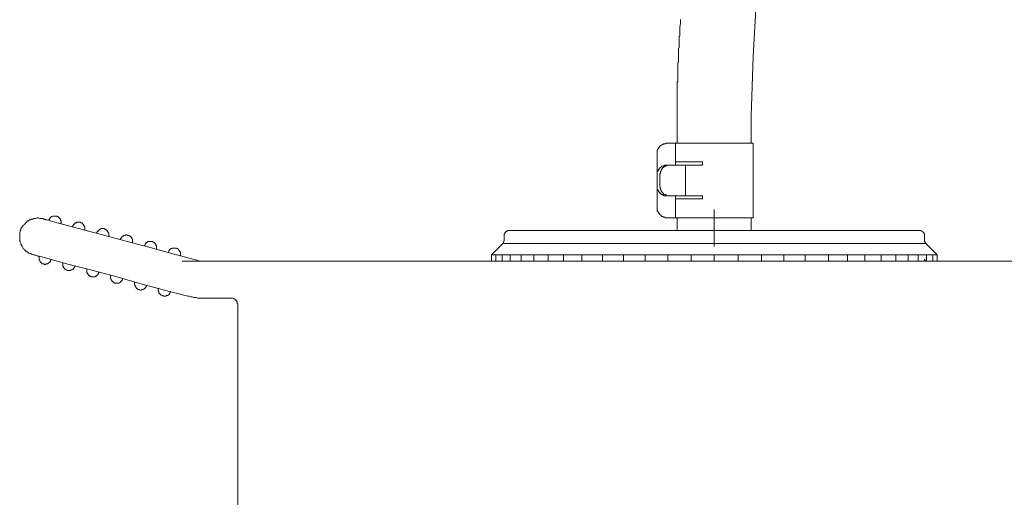
# Model space of a CAD drawing. Units: inches. Extents: x -1155 to 737, y -856 to 52.
# Drawn here: x 14 to 94, y -591 to -553 of the extents above; entities that cross this region are included whole.
import ezdxf

# ---------------------------------------------------------------- set-up
doc = ezdxf.new("R2010")
doc.units = ezdxf.units.IN
doc.header["$MEASUREMENT"] = 0
doc.layers.add('图层 1', color=7, linetype='Continuous')

msp = doc.modelspace()

# ---------------------------------------------------------------- linework, layer by layer
at = {"layer": '图层 1', "color": 7, "lineweight": 9}
for points in [[(73.477, -555.769), (73.682, -551.952)], [(67.58, -553.081), (67.53, -553.435)], [(67.53, -553.435), (67.53, -553.528)], [(67.53, -553.528), (67.53, -553.988)], [(67.58, -552.765), (67.58, -552.821)], [(67.58, -552.821), (67.58, -552.877)], [(67.58, -552.877), (67.58, -553.081)], [(67.53, -554.087), (67.474, -554.143)], [(67.474, -554.143), (67.474, -554.193)], [(67.474, -554.193), (67.474, -554.236)], [(67.474, -554.236), (67.474, -554.292)], [(67.474, -554.292), (67.474, -554.348)], [(67.474, -554.348), (67.474, -554.397)], [(67.53, -553.988), (67.53, -554.037)], [(67.53, -554.037), (67.53, -554.087)], [(67.474, -555.062), (67.424, -555.105)], [(67.424, -555.105), (67.424, -555.167)], [(67.474, -554.397), (67.474, -554.447)], [(67.474, -554.447), (67.474, -554.491)], [(67.474, -554.491), (67.474, -554.54)], [(67.474, -554.54), (67.474, -554.596)], [(67.474, -554.596), (67.474, -554.646)], [(67.474, -554.646), (67.474, -554.695)], [(67.474, -554.695), (67.474, -554.757)], [(67.474, -554.757), (67.474, -554.807)], [(67.474, -554.807), (67.474, -554.857)], [(67.474, -554.857), (67.474, -554.906)], [(67.474, -554.906), (67.474, -554.944)], [(67.474, -554.944), (67.474, -555.006)], [(67.474, -555.006), (67.474, -555.062)], [(67.424, -555.167), (67.424, -555.211)], [(67.424, -555.211), (67.424, -555.211)], [(67.424, -555.211), (67.424, -555.254)], [(67.424, -555.254), (67.424, -555.31)], [(67.424, -555.31), (67.424, -555.36)], [(67.424, -555.36), (67.424, -555.415)], [(67.424, -555.415), (67.424, -555.465)], [(67.424, -555.465), (67.424, -555.515)], [(67.424, -555.515), (67.424, -555.558)], [(67.424, -555.558), (67.424, -555.614)], [(67.424, -555.614), (67.424, -555.664)], [(67.424, -555.664), (67.424, -555.72)], [(67.424, -555.72), (67.424, -555.769)], [(67.424, -555.769), (67.424, -555.825)], [(67.424, -555.825), (67.424, -555.869)], [(67.424, -555.869), (67.424, -555.918)], [(67.424, -555.918), (67.424, -555.968)], [(73.309, -560.599), (73.477, -555.769)], [(67.424, -556.222), (67.369, -556.272)], [(67.369, -556.272), (67.369, -556.328)], [(67.369, -556.328), (67.369, -556.378)], [(67.369, -556.378), (67.369, -556.427)], [(67.369, -556.427), (67.369, -556.489)], [(67.369, -556.489), (67.369, -556.527)], [(67.369, -556.527), (67.369, -556.582)], [(67.369, -556.582), (67.369, -556.632)], [(67.369, -556.632), (67.369, -556.688)], [(67.369, -556.688), (67.369, -556.738)], [(67.369, -556.738), (67.369, -556.781)], [(67.424, -555.968), (67.424, -556.018)], [(67.424, -556.018), (67.424, -556.08)], [(67.424, -556.08), (67.424, -556.129)], [(67.424, -556.129), (67.424, -556.179)], [(67.424, -556.179), (67.424, -556.222)], [(67.369, -556.781), (67.369, -556.837)], [(67.369, -556.837), (67.369, -556.893)], [(67.369, -556.893), (67.369, -556.942)], [(67.369, -556.942), (67.369, -556.986)], [(67.369, -556.986), (67.369, -557.042)], [(67.369, -557.042), (67.369, -557.091)], [(67.369, -557.091), (67.369, -557.147)], [(67.369, -557.147), (67.369, -557.185)], [(67.369, -557.185), (67.369, -557.24)], [(67.369, -557.24), (67.369, -557.29)], [(67.369, -557.29), (67.369, -557.346)], [(67.369, -557.346), (67.369, -557.346)], [(67.369, -557.346), (67.369, -557.396)], [(67.369, -557.396), (67.369, -557.445)], [(67.369, -557.445), (67.369, -557.501)], [(67.369, -557.501), (67.369, -557.538)], [(67.369, -557.538), (67.369, -557.594)], [(67.369, -557.811), (67.313, -557.842)], [(67.313, -557.842), (67.313, -557.898)], [(67.313, -557.898), (67.313, -557.96)], [(67.313, -557.96), (67.313, -558.01)], [(67.313, -558.01), (67.313, -558.06)], [(67.313, -558.06), (67.313, -558.103)], [(67.313, -558.103), (67.313, -558.159)], [(67.313, -558.159), (67.313, -558.215)], [(67.313, -558.215), (67.313, -558.258)], [(67.313, -558.258), (67.313, -558.308)], [(67.313, -558.308), (67.313, -558.364)], [(67.369, -557.594), (67.369, -557.656)], [(67.369, -557.656), (67.369, -557.694)], [(67.369, -557.694), (67.369, -557.749)], [(67.369, -557.749), (67.369, -557.811)], [(67.313, -558.364), (67.313, -558.414)], [(67.313, -558.414), (67.313, -558.463)], [(67.313, -558.463), (67.313, -558.519)], [(67.313, -558.519), (67.313, -558.563)], [(67.313, -558.563), (67.313, -558.625)], [(67.313, -558.625), (67.313, -558.668)], [(67.313, -558.668), (67.313, -558.712)], [(67.313, -558.712), (67.313, -558.767)], [(67.313, -558.767), (67.313, -558.823)], [(67.313, -558.823), (67.313, -558.873)], [(67.313, -558.873), (67.313, -558.916)], [(67.313, -558.916), (67.313, -558.978)], [(67.313, -558.978), (67.313, -559.022)], [(67.313, -559.022), (67.313, -559.072)], [(67.313, -559.072), (67.313, -559.127)], [(67.313, -559.127), (67.313, -559.171)], [(67.313, -559.171), (67.313, -559.227)], [(67.313, -559.227), (67.313, -559.283)], [(67.313, -559.283), (67.313, -559.326)], [(67.313, -559.326), (67.313, -559.376)], [(67.313, -559.376), (67.313, -559.425)], [(67.313, -559.425), (67.313, -559.481)], [(67.313, -559.481), (67.313, -559.531)], [(67.313, -559.531), (67.313, -559.574)], [(67.313, -559.574), (67.313, -559.636)], [(67.313, -559.636), (67.313, -559.686)], [(67.313, -559.686), (67.313, -559.742)], [(67.313, -559.742), (67.313, -559.785)], [(67.313, -559.785), (67.313, -559.835)], [(67.313, -559.835), (67.313, -559.885)], [(67.313, -559.885), (67.313, -559.934)], [(67.313, -559.934), (67.313, -559.99)], [(67.313, -559.99), (67.313, -560.04)], [(67.313, -560.04), (67.313, -560.096)], [(67.313, -560.096), (67.313, -560.152)], [(67.313, -560.152), (67.313, -560.189)], [(67.313, -560.189), (67.313, -560.239)], [(67.313, -560.239), (67.313, -560.356)], [(67.313, -560.356), (67.313, -560.394)], [(67.313, -560.394), (67.313, -560.443)], [(67.313, -560.443), (67.313, -560.493)], [(67.313, -560.493), (67.313, -560.493)], [(67.313, -560.493), (67.313, -560.549)], [(67.313, -560.549), (67.313, -560.599)], [(67.313, -560.599), (67.313, -562.79)], [(73.309, -562.79), (73.309, -560.599)], [(66.506, -562.79), (66.45, -562.79), (66.406, -562.79), (66.351, -562.846), (66.301, -562.846), (66.245, -562.846), (66.202, -562.846), (66.152, -562.889), (66.096, -562.889), (66.046, -562.939), (66.003, -562.995), (65.953, -562.995), (65.897, -563.044), (65.897, -563.094), (65.848, -563.094), (65.848, -563.144), (65.792, -563.193), (65.792, -563.243), (65.742, -563.293), (65.693, -563.348), (65.693, -563.392), (65.693, -563.454), (65.693, -563.504), (65.693, -563.547), (65.693, -563.597)], [(73.477, -562.79), (66.506, -562.79)], [(67.164, -564.565), (67.164, -562.79)], [(73.477, -568.842), (73.477, -562.79)], [(65.693, -564.565), (65.693, -563.597)], [(65.693, -567.06), (65.693, -564.565)], [(65.693, -567.06), (65.693, -564.565)], [(66.506, -564.565), (66.45, -564.565), (66.406, -564.565), (66.351, -564.565), (66.301, -564.565), (66.245, -564.621), (66.202, -564.621), (66.152, -564.621), (66.096, -564.664), (66.046, -564.664), (66.046, -564.72), (66.003, -564.72), (65.953, -564.77), (65.897, -564.77), (65.897, -564.826), (65.848, -564.869), (65.848, -564.931), (65.792, -564.931), (65.792, -564.981), (65.742, -565.024), (65.742, -565.087), (65.693, -565.118), (65.693, -565.18), (65.693, -565.229), (65.693, -565.285), (65.693, -565.329), (65.693, -565.384)], [(66.704, -564.565), (66.655, -564.565), (66.605, -564.565), (66.555, -564.565), (66.506, -564.565), (66.45, -564.621), (66.406, -564.621), (66.351, -564.664), (66.301, -564.664), (66.245, -564.72), (66.202, -564.72), (66.202, -564.77), (66.152, -564.77), (66.096, -564.826), (66.096, -564.869), (66.046, -564.931), (66.003, -564.981), (66.003, -565.024), (65.953, -565.087), (65.953, -565.118), (65.953, -565.18), (65.953, -565.229), (65.897, -565.285), (65.897, -565.329), (65.897, -565.384)], [(69.349, -564.565), (66.506, -564.565)], [(69.349, -564.317), (67.164, -564.317)], [(67.983, -567.06), (67.983, -564.565)], [(69.349, -564.565), (69.349, -564.317)], [(65.897, -566.247), (65.897, -565.384)], [(65.693, -566.247), (65.693, -566.297), (65.693, -566.359), (65.693, -566.396), (65.693, -566.44), (65.693, -566.508), (65.742, -566.545), (65.742, -566.601), (65.792, -566.657), (65.792, -566.707), (65.848, -566.707), (65.848, -566.756), (65.897, -566.806), (65.897, -566.849), (65.953, -566.849), (66.003, -566.911), (66.046, -566.911), (66.046, -566.961), (66.096, -566.961), (66.152, -567.011), (66.202, -567.011), (66.245, -567.06), (66.301, -567.06), (66.351, -567.06), (66.406, -567.06), (66.45, -567.06), (66.506, -567.06)], [(65.897, -566.247), (65.897, -566.297), (65.897, -566.359), (65.953, -566.396), (65.953, -566.44), (65.953, -566.508), (65.953, -566.545), (66.003, -566.601), (66.003, -566.657), (66.046, -566.707), (66.096, -566.756), (66.096, -566.806), (66.152, -566.849), (66.202, -566.849), (66.202, -566.911), (66.245, -566.911), (66.301, -566.961), (66.351, -566.961), (66.406, -567.011), (66.45, -567.06), (66.506, -567.06), (66.555, -567.06), (66.605, -567.06), (66.655, -567.06), (66.704, -567.06)], [(65.693, -568.023), (65.693, -567.06)], [(69.349, -567.06), (66.506, -567.06)], [(67.164, -568.842), (67.164, -567.06)], [(69.349, -567.315), (69.349, -567.06)], [(67.164, -567.315), (69.349, -567.315)], [(17.343, -569.301), (17.399, -569.245), (17.399, -569.19), (17.399, -569.14), (17.399, -569.09), (17.343, -569.041), (17.343, -568.997), (17.343, -568.941), (17.288, -568.892), (17.244, -568.842), (17.194, -568.786), (17.145, -568.73), (17.095, -568.73), (17.045, -568.693), (16.99, -568.693), (16.94, -568.693), (16.884, -568.693), (16.834, -568.693), (16.791, -568.693), (16.729, -568.693), (16.679, -568.73), (16.63, -568.73), (16.58, -568.786), (16.53, -568.786), (16.53, -568.842), (16.481, -568.842), (16.481, -568.892), (16.437, -568.941), (16.437, -568.997), (16.381, -569.041)], [(65.693, -568.023), (65.693, -568.072), (65.693, -568.128), (65.693, -568.172), (65.693, -568.234), (65.693, -568.277), (65.742, -568.333), (65.792, -568.389), (65.792, -568.432), (65.848, -568.488), (65.848, -568.538), (65.897, -568.538), (65.897, -568.581), (65.953, -568.631), (66.003, -568.631), (66.046, -568.693), (66.046, -568.73), (66.096, -568.73), (66.152, -568.73), (66.202, -568.786), (66.245, -568.786), (66.301, -568.786), (66.351, -568.842), (66.406, -568.842), (66.45, -568.842), (66.506, -568.842)], [(70.311, -568.172), (70.311, -571.176)], [(15.922, -568.892), (15.872, -568.892), (15.773, -568.892), (15.717, -568.892), (15.667, -568.892), (15.568, -568.842), (15.518, -568.842), (15.469, -568.842), (15.363, -568.892), (15.314, -568.892), (15.258, -568.892), (15.158, -568.892), (15.109, -568.941), (15.059, -568.941), (15.003, -568.941), (14.91, -568.997), (14.848, -568.997), (14.805, -569.041), (14.749, -569.09), (14.705, -569.09), (14.643, -569.14), (14.6, -569.19), (14.544, -569.245), (14.5, -569.301), (14.451, -569.351), (14.395, -569.401), (14.345, -569.45), (14.296, -569.494), (14.24, -569.556), (14.24, -569.593), (14.19, -569.655), (14.147, -569.717), (14.147, -569.804), (14.091, -569.86), (14.091, -569.91), (14.091, -569.965)], [(15.922, -568.892), (15.922, -568.892)], [(15.922, -568.892), (15.972, -568.941)], [(15.972, -568.941), (15.972, -568.941)], [(15.972, -568.941), (16.077, -568.941)], [(16.077, -568.941), (16.127, -568.997)], [(16.127, -568.997), (16.226, -568.997)], [(16.226, -568.997), (16.332, -569.041)], [(16.332, -569.041), (16.381, -569.041)], [(16.381, -569.041), (16.884, -569.19)], [(16.884, -569.19), (18.815, -569.717)], [(19.324, -569.804), (19.324, -569.754), (19.324, -569.717), (19.324, -569.655), (19.324, -569.593), (19.324, -569.556), (19.28, -569.556), (19.28, -569.494), (19.28, -569.45), (19.224, -569.45), (19.224, -569.401), (19.175, -569.351), (19.131, -569.301), (19.075, -569.245), (19.026, -569.245), (18.976, -569.19), (18.92, -569.19), (18.864, -569.19), (18.815, -569.19), (18.771, -569.19), (18.715, -569.19), (18.666, -569.19), (18.616, -569.245), (18.566, -569.245), (18.517, -569.301), (18.461, -569.351), (18.417, -569.401), (18.417, -569.45), (18.361, -569.45), (18.361, -569.494), (18.361, -569.556), (18.312, -569.556)], [(73.477, -568.842), (66.506, -568.842)], [(67.313, -568.842), (67.313, -569.86)], [(73.309, -569.86), (73.309, -568.842)], [(14.091, -569.965), (14.047, -570.059), (14.047, -570.108), (14.047, -570.158), (14.047, -570.263), (14.047, -570.313), (14.047, -570.375), (14.047, -570.462), (14.047, -570.518), (14.047, -570.568), (14.047, -570.667), (14.047, -570.723), (14.091, -570.766), (14.091, -570.822), (14.147, -570.928), (14.147, -570.977), (14.19, -571.027), (14.19, -571.07), (14.24, -571.132), (14.296, -571.238), (14.296, -571.288), (14.345, -571.331), (14.395, -571.381), (14.451, -571.443), (14.5, -571.486), (14.544, -571.536), (14.6, -571.536), (14.643, -571.592), (14.705, -571.635), (14.749, -571.697), (14.805, -571.697), (14.91, -571.735), (14.947, -571.735), (15.003, -571.79), (15.059, -571.79), (15.158, -571.84)], [(18.815, -569.717), (20.751, -570.208)], [(21.26, -570.375), (21.26, -570.313), (21.26, -570.263), (21.26, -570.208), (21.26, -570.158), (21.26, -570.108), (21.26, -570.059), (21.211, -570.059), (21.211, -570.015), (21.211, -569.965), (21.155, -569.965), (21.155, -569.91), (21.117, -569.86), (21.055, -569.804), (21.012, -569.804), (21.012, -569.754), (20.95, -569.754), (20.906, -569.754), (20.906, -569.717), (20.851, -569.717), (20.801, -569.717), (20.751, -569.717), (20.708, -569.717), (20.652, -569.717), (20.602, -569.754), (20.553, -569.754), (20.491, -569.804), (20.447, -569.804), (20.447, -569.86), (20.397, -569.86), (20.397, -569.91), (20.348, -569.91), (20.348, -569.965), (20.292, -569.965), (20.292, -570.015), (20.292, -570.059)], [(20.751, -570.208), (22.682, -570.723)], [(23.197, -570.878), (23.197, -570.822), (23.197, -570.766), (23.197, -570.723), (23.197, -570.667), (23.197, -570.623), (23.197, -570.568), (23.135, -570.518), (23.135, -570.462), (23.091, -570.419), (23.048, -570.375), (22.992, -570.313), (22.93, -570.313), (22.93, -570.263), (22.887, -570.263), (22.837, -570.263), (22.781, -570.263), (22.744, -570.208), (22.682, -570.208), (22.632, -570.208), (22.582, -570.263), (22.533, -570.263), (22.477, -570.263), (22.433, -570.313), (22.378, -570.313), (22.378, -570.375), (22.334, -570.375), (22.334, -570.419), (22.272, -570.419), (22.272, -570.462), (22.272, -570.518), (22.222, -570.518), (22.222, -570.568), (22.222, -570.623)], [(53.743, -569.86), (53.688, -569.86), (53.644, -569.86), (53.601, -569.86), (53.539, -569.91), (53.489, -569.91), (53.439, -569.965), (53.39, -570.015), (53.34, -570.059), (53.34, -570.108), (53.29, -570.158), (53.29, -570.208), (53.29, -570.263), (53.29, -570.313)], [(53.743, -569.86), (67.313, -569.86)], [(67.313, -569.86), (73.309, -569.86)], [(67.313, -569.86), (73.309, -569.86)], [(73.309, -569.86), (86.835, -569.86)], [(87.35, -570.313), (87.35, -570.263), (87.35, -570.208), (87.35, -570.158), (87.3, -570.108), (87.3, -570.059), (87.245, -570.015), (87.195, -569.965), (87.145, -569.91), (87.096, -569.91), (87.04, -569.86), (86.996, -569.86), (86.947, -569.86), (86.891, -569.86), (86.835, -569.86)], [(22.682, -570.723), (24.618, -571.238)], [(25.121, -571.381), (25.121, -571.331), (25.121, -571.288), (25.121, -571.238), (25.121, -571.176), (25.121, -571.132), (25.121, -571.07), (25.078, -571.07), (25.078, -571.027), (25.078, -570.977), (25.022, -570.977), (25.022, -570.928), (24.972, -570.878), (24.923, -570.878), (24.923, -570.822), (24.867, -570.822), (24.817, -570.766), (24.761, -570.766), (24.718, -570.766), (24.662, -570.766), (24.618, -570.766), (24.556, -570.766), (24.513, -570.766), (24.463, -570.766), (24.407, -570.766), (24.407, -570.822), (24.364, -570.822), (24.314, -570.878), (24.258, -570.878), (24.258, -570.928), (24.209, -570.977), (24.209, -571.027), (24.153, -571.07), (24.153, -571.132)], [(53.191, -570.928), (52.266, -571.84)], [(53.191, -570.928), (53.234, -570.878), (53.234, -570.822), (53.234, -570.766), (53.29, -570.723)], [(87.449, -570.928), (53.191, -570.928)], [(53.29, -570.313), (53.29, -570.723)], [(87.35, -570.723), (87.35, -570.313)], [(87.35, -570.723), (87.35, -570.766), (87.4, -570.822), (87.4, -570.878), (87.449, -570.928)], [(88.368, -571.84), (87.449, -570.928)], [(15.158, -571.84), (15.158, -571.84)], [(15.158, -571.84), (15.158, -571.84)], [(15.208, -571.84), (15.158, -571.84)], [(15.258, -571.84), (15.208, -571.84)], [(15.363, -571.896), (15.258, -571.84)], [(15.413, -571.896), (15.363, -571.896)], [(15.518, -571.939), (15.413, -571.896)], [(24.618, -571.238), (26.549, -571.79)], [(27.064, -571.896), (27.064, -571.84), (27.064, -571.79), (27.064, -571.735), (27.064, -571.697), (27.064, -571.635), (27.064, -571.592), (27.002, -571.592), (27.002, -571.536), (27.002, -571.486), (26.952, -571.486), (26.952, -571.443), (26.903, -571.443), (26.903, -571.381), (26.853, -571.381), (26.853, -571.331), (26.797, -571.331), (26.741, -571.331), (26.741, -571.288), (26.698, -571.288), (26.648, -571.288), (26.599, -571.288), (26.549, -571.288), (26.493, -571.288), (26.45, -571.288), (26.394, -571.288), (26.394, -571.331), (26.344, -571.331), (26.288, -571.331), (26.288, -571.381), (26.245, -571.381), (26.189, -571.443), (26.189, -571.486), (26.139, -571.486), (26.139, -571.536), (26.09, -571.592), (26.09, -571.635)], [(26.549, -571.79), (28.69, -572.349)], [(52.266, -572.349), (52.266, -571.84)], [(88.368, -571.84), (52.266, -571.84)], [(52.632, -571.84), (52.632, -572.349)], [(53.129, -571.84), (53.129, -572.349)], [(53.793, -571.84), (53.793, -572.349)], [(54.668, -571.84), (54.668, -572.349)], [(55.686, -571.84), (55.686, -572.349)], [(56.853, -571.84), (56.853, -572.349)], [(58.113, -571.84), (58.113, -572.349)], [(59.597, -572.349), (59.597, -571.84)], [(61.273, -571.84), (61.273, -572.349)], [(62.955, -571.84), (62.955, -572.349)], [(64.724, -571.84), (64.724, -572.349)], [(66.555, -571.84), (66.555, -572.349)], [(68.436, -571.84), (68.436, -572.349)], [(70.311, -572.349), (70.311, -571.84)], [(72.248, -572.349), (72.248, -571.84)], [(74.135, -572.349), (74.135, -571.84)], [(75.96, -572.349), (75.96, -571.84)], [(77.691, -572.349), (77.691, -571.84)], [(79.572, -572.349), (79.572, -571.84)], [(81.106, -572.349), (81.106, -571.84)], [(82.521, -572.349), (82.521, -571.84)], [(83.843, -572.349), (83.843, -571.84)], [(85.016, -572.349), (85.016, -571.84)], [(86.034, -572.349), (86.034, -571.84)], [(86.835, -572.349), (86.835, -571.84)], [(87.505, -572.349), (87.505, -571.84)], [(88.021, -572.349), (88.021, -571.84)], [(88.368, -571.84), (88.368, -572.349)], [(15.618, -571.939), (15.518, -571.939)], [(16.127, -572.088), (15.618, -571.939)], [(15.618, -571.939), (15.618, -571.995), (15.618, -572.039), (15.618, -572.088), (15.618, -572.138), (15.618, -572.188), (15.618, -572.25), (15.667, -572.299), (15.667, -572.349), (15.717, -572.393), (15.773, -572.455), (15.816, -572.498), (15.872, -572.56), (15.922, -572.56), (15.972, -572.56), (16.021, -572.56), (16.021, -572.61), (16.077, -572.61), (16.127, -572.61), (16.176, -572.61), (16.176, -572.56), (16.226, -572.56), (16.27, -572.56), (16.332, -572.56), (16.381, -572.498), (16.437, -572.455), (16.481, -572.455), (16.481, -572.393), (16.53, -572.393), (16.53, -572.349), (16.53, -572.299), (16.58, -572.299), (16.58, -572.25), (16.58, -572.188)], [(18.063, -572.61), (16.127, -572.088)], [(17.542, -572.455), (17.542, -572.498), (17.542, -572.56), (17.542, -572.61), (17.542, -572.647), (17.542, -572.703), (17.542, -572.753), (17.604, -572.802), (17.604, -572.858), (17.654, -572.914), (17.703, -572.964), (17.703, -573.013), (17.753, -573.013), (17.803, -573.057), (17.846, -573.057), (17.908, -573.113), (17.958, -573.113), (18.001, -573.113), (18.063, -573.113), (18.113, -573.113), (18.15, -573.113), (18.206, -573.057), (18.256, -573.057), (18.312, -573.013), (18.361, -573.013), (18.417, -572.964), (18.417, -572.914), (18.461, -572.914), (18.461, -572.858), (18.517, -572.802), (18.517, -572.753)], [(19.988, -573.113), (18.063, -572.61)], [(27.201, -572.349), (30.813, -572.349)], [(30.813, -572.349), (33.259, -572.349)], [(33.259, -572.349), (108.455, -572.349)], [(36.35, -572.349), (36.35, -572.349)], [(87.35, -572.188), (87.35, -572.25), (87.4, -572.299), (87.4, -572.349)], [(19.479, -573.013), (19.479, -573.057), (19.479, -573.113), (19.479, -573.162), (19.479, -573.212), (19.479, -573.262), (19.528, -573.317), (19.528, -573.361), (19.584, -573.411), (19.584, -573.466), (19.628, -573.466), (19.628, -573.522), (19.684, -573.522), (19.733, -573.572), (19.789, -573.572), (19.839, -573.622), (19.888, -573.622), (19.938, -573.622), (19.988, -573.622), (20.044, -573.622), (20.087, -573.622), (20.137, -573.622), (20.186, -573.572), (20.242, -573.572), (20.292, -573.522), (20.348, -573.466), (20.397, -573.411), (20.397, -573.361), (20.447, -573.361), (20.447, -573.317), (20.447, -573.262)], [(21.918, -573.622), (19.988, -573.113)], [(21.409, -573.522), (21.409, -573.572), (21.409, -573.622), (21.409, -573.671), (21.409, -573.715), (21.409, -573.777), (21.465, -573.82), (21.465, -573.876), (21.515, -573.926), (21.515, -573.982), (21.571, -573.982), (21.571, -574.031), (21.614, -574.031), (21.67, -574.075), (21.72, -574.124), (21.763, -574.124), (21.813, -574.124), (21.869, -574.124), (21.918, -574.124), (21.974, -574.124), (22.024, -574.124), (22.067, -574.124), (22.117, -574.124), (22.179, -574.075), (22.222, -574.031), (22.272, -573.982), (22.334, -573.926), (22.378, -573.876), (22.378, -573.82), (22.378, -573.777)], [(23.855, -574.187), (21.918, -573.622)], [(23.396, -574.031), (23.346, -574.075), (23.346, -574.124), (23.346, -574.187), (23.346, -574.23), (23.346, -574.286), (23.396, -574.286), (23.396, -574.335), (23.396, -574.379), (23.445, -574.435), (23.445, -574.484), (23.489, -574.484), (23.489, -574.534), (23.545, -574.534), (23.545, -574.596), (23.594, -574.596), (23.65, -574.646), (23.7, -574.646), (23.749, -574.646), (23.793, -574.689), (23.855, -574.689), (23.905, -574.689), (23.954, -574.646), (24.004, -574.646), (24.066, -574.646), (24.109, -574.596), (24.153, -574.596), (24.153, -574.534), (24.209, -574.534), (24.258, -574.484), (24.258, -574.435), (24.314, -574.379), (24.314, -574.335), (24.364, -574.286)], [(25.785, -574.689), (23.855, -574.187)], [(25.332, -574.534), (25.276, -574.596), (25.276, -574.646), (25.276, -574.689), (25.276, -574.739), (25.276, -574.789), (25.332, -574.789), (25.332, -574.832), (25.332, -574.894), (25.332, -574.944), (25.382, -574.944), (25.382, -574.993), (25.419, -574.993), (25.419, -575.043), (25.481, -575.043), (25.481, -575.099), (25.525, -575.099), (25.581, -575.136), (25.63, -575.136), (25.674, -575.136), (25.674, -575.198), (25.736, -575.198), (25.785, -575.198), (25.835, -575.198), (25.879, -575.198), (25.941, -575.136), (25.99, -575.136), (26.046, -575.136), (26.046, -575.099), (26.09, -575.099), (26.139, -575.043), (26.189, -574.993), (26.189, -574.944), (26.245, -574.944), (26.245, -574.894), (26.245, -574.832), (26.288, -574.789)], [(27.66, -575.198), (25.785, -574.689)], [(27.66, -575.198), (27.766, -575.198), (27.921, -575.242), (28.02, -575.242), (28.126, -575.304), (28.275, -575.304), (28.38, -575.304), (28.479, -575.353), (28.635, -575.353), (28.734, -575.353), (28.833, -575.353), (28.995, -575.353)], [(31.217, -575.353), (28.995, -575.353)], [(31.726, -575.856), (31.726, -575.8), (31.67, -575.8), (31.67, -575.763), (31.67, -575.707), (31.67, -575.658), (31.633, -575.608), (31.633, -575.552), (31.589, -575.552), (31.589, -575.502), (31.527, -575.502), (31.527, -575.447), (31.471, -575.447), (31.471, -575.391), (31.422, -575.391), (31.378, -575.391), (31.329, -575.353), (31.273, -575.353), (31.217, -575.353)], [(31.726, -575.856), (31.726, -593.454)]]:
    msp.add_lwpolyline(points, dxfattribs=at)

doc.saveas('drawing.dxf')
